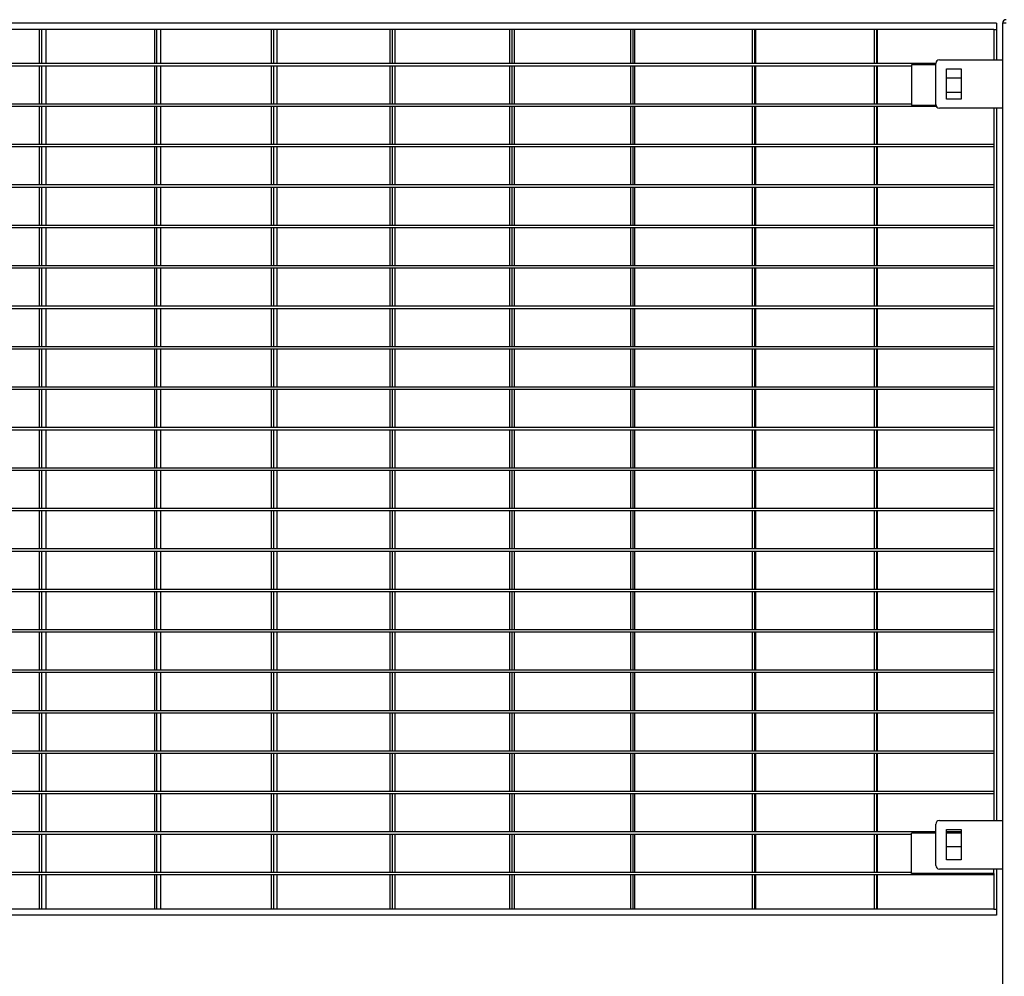
# Model space of a CAD drawing. Extents: x -20096 to 8087, y -21806 to 7392.
# Drawn here: x -5435 to -4624, y -20975 to -20186 of the extents above; entities that cross this region are included whole.
import ezdxf

# ---------------------------------------------------------------- set-up
doc = ezdxf.new("R2010")
doc.units = 0
doc.header["$LTSCALE"] = 3
doc.header["$MEASUREMENT"] = 0
doc.layers.add('VELOPA-Dun', color=6, linetype='CONTINUOUS')
doc.layers.add('VELOPA-FIG25', color=4, linetype='CONTINUOUS')

msp = doc.modelspace()

# ---------------------------------------------------------------- linework, layer by layer
at = {"layer": 'VELOPA-Dun'}
for p, q in [((-5418.71, -20194.37), (-5418.71, -20222.57)), ((-5416.84, -20194.37), (-5416.84, -20222.57)), ((-5413.23, -20194.37), (-5413.23, -20222.57)), ((-5323.85, -20194.37), (-5323.85, -20222.57)), ((-5321.96, -20194.37), (-5321.96, -20222.57)), ((-5318.77, -20194.37), (-5318.77, -20222.57)), ((-5227.51, -20194.37), (-5227.51, -20222.57)), ((-5225.59, -20194.37), (-5225.59, -20222.57)), ((-5222.85, -20194.37), (-5222.85, -20222.57)), ((-5129.89, -20194.37), (-5129.89, -20222.57)), ((-5127.95, -20194.37), (-5127.95, -20222.57)), ((-5125.65, -20194.37), (-5125.65, -20222.57)), ((-5031.2, -20194.37), (-5031.2, -20222.57)), ((-5029.24, -20194.37), (-5029.24, -20222.57)), ((-5027.4, -20194.37), (-5027.4, -20222.57)), ((-4931.66, -20194.37), (-4931.66, -20222.57)), ((-4929.68, -20194.37), (-4929.68, -20222.57)), ((-4928.29, -20194.37), (-4928.29, -20222.57)), ((-4831.46, -20194.37), (-4831.46, -20222.57)), ((-4829.47, -20194.37), (-4829.47, -20222.57)), ((-4828.55, -20194.37), (-4828.55, -20222.57)), ((-4730.84, -20194.37), (-4730.84, -20222.57)), ((-4728.84, -20194.37), (-4728.84, -20222.57)), ((-4728.38, -20194.37), (-4728.38, -20222.57)), ((-4632.15, -20194.37), (-4632.15, -20219.37)), ((-4630.15, -20194.37), (-4630.15, -20219.37)), ((-4680.15, -20222.57), (-6148.66, -20222.57)), ((-4700.15, -20224.57), (-6132.75, -20224.57)), ((-5418.71, -20224.57), (-5418.71, -20255.9)), ((-5416.84, -20224.57), (-5416.84, -20255.9)), ((-5413.23, -20224.57), (-5413.23, -20255.9)), ((-5323.85, -20224.57), (-5323.85, -20255.9)), ((-5321.96, -20224.57), (-5321.96, -20255.9)), ((-5318.77, -20224.57), (-5318.77, -20255.9)), ((-5227.51, -20224.57), (-5227.51, -20255.9)), ((-5225.59, -20224.57), (-5225.59, -20255.9)), ((-5222.85, -20224.57), (-5222.85, -20255.9)), ((-5129.89, -20224.57), (-5129.89, -20255.9)), ((-5127.95, -20224.57), (-5127.95, -20255.9)), ((-5125.65, -20224.57), (-5125.65, -20255.9)), ((-5031.2, -20224.57), (-5031.2, -20255.9)), ((-5029.24, -20224.57), (-5029.24, -20255.9)), ((-5027.4, -20224.57), (-5027.4, -20255.9)), ((-4931.66, -20224.57), (-4931.66, -20255.9)), ((-4929.68, -20224.57), (-4929.68, -20255.9)), ((-4928.29, -20224.57), (-4928.29, -20255.9)), ((-4831.46, -20224.57), (-4831.46, -20255.9)), ((-4829.47, -20224.57), (-4829.47, -20255.9)), ((-4828.55, -20224.57), (-4828.55, -20255.9)), ((-4730.84, -20224.57), (-4730.84, -20255.9)), ((-4728.84, -20224.57), (-4728.84, -20255.9)), ((-4728.38, -20224.57), (-4728.38, -20255.9)), ((-4700.15, -20223.57), (-4700.15, -20256.9)), ((-4680.15, -20223.57), (-4700.15, -20223.57)), ((-4679.73, -20257.9), (-6148.95, -20257.9)), ((-4700.15, -20255.9), (-6132.75, -20255.9)), ((-5418.71, -20257.9), (-5418.71, -20289.23)), ((-5416.84, -20257.9), (-5416.84, -20289.23)), ((-5413.23, -20257.9), (-5413.23, -20289.23)), ((-5323.85, -20257.9), (-5323.85, -20289.23)), ((-5321.96, -20257.9), (-5321.96, -20289.23)), ((-5318.77, -20257.9), (-5318.77, -20289.23)), ((-5227.51, -20257.9), (-5227.51, -20289.23)), ((-5225.59, -20257.9), (-5225.59, -20289.23)), ((-5222.85, -20257.9), (-5222.85, -20289.23)), ((-5129.89, -20257.9), (-5129.89, -20289.23)), ((-5127.95, -20257.9), (-5127.95, -20289.23)), ((-5125.65, -20257.9), (-5125.65, -20289.23)), ((-5031.2, -20257.9), (-5031.2, -20289.23)), ((-5029.24, -20257.9), (-5029.24, -20289.23)), ((-5027.4, -20257.9), (-5027.4, -20289.23)), ((-4931.66, -20257.9), (-4931.66, -20289.23)), ((-4929.68, -20257.9), (-4929.68, -20289.23)), ((-4928.29, -20257.9), (-4928.29, -20289.23)), ((-4831.46, -20257.9), (-4831.46, -20289.23)), ((-4829.47, -20257.9), (-4829.47, -20289.23)), ((-4828.55, -20257.9), (-4828.55, -20289.23)), ((-4730.84, -20257.9), (-4730.84, -20289.23)), ((-4728.84, -20257.9), (-4728.84, -20289.23)), ((-4728.38, -20257.9), (-4728.38, -20289.23)), ((-4700.15, -20256.9), (-4680.1, -20256.9)), ((-4632.15, -20259.37), (-4632.15, -20846.37)), ((-4630.15, -20259.37), (-4630.15, -20846.37)), ((-4632.15, -20289.23), (-6180.83, -20289.23)), ((-4632.15, -20291.23), (-6180.83, -20291.23)), ((-5418.71, -20291.23), (-5418.71, -20322.56)), ((-5416.84, -20291.23), (-5416.84, -20322.56)), ((-5413.23, -20291.23), (-5413.23, -20322.56)), ((-5323.85, -20291.23), (-5323.85, -20322.56)), ((-5321.96, -20291.23), (-5321.96, -20322.56)), ((-5318.77, -20291.23), (-5318.77, -20322.56)), ((-5227.51, -20291.23), (-5227.51, -20322.56)), ((-5225.59, -20291.23), (-5225.59, -20322.56)), ((-5222.85, -20291.23), (-5222.85, -20322.56)), ((-5129.89, -20291.23), (-5129.89, -20322.56)), ((-5127.95, -20291.23), (-5127.95, -20322.56)), ((-5125.65, -20291.23), (-5125.65, -20322.56)), ((-5031.2, -20291.23), (-5031.2, -20322.56)), ((-5029.24, -20291.23), (-5029.24, -20322.56)), ((-5027.4, -20291.23), (-5027.4, -20322.56)), ((-4931.66, -20291.23), (-4931.66, -20322.56)), ((-4929.68, -20291.23), (-4929.68, -20322.56)), ((-4928.29, -20291.23), (-4928.29, -20322.56)), ((-4831.46, -20291.23), (-4831.46, -20322.56)), ((-4829.47, -20291.23), (-4829.47, -20322.56)), ((-4828.55, -20291.23), (-4828.55, -20322.56)), ((-4730.84, -20291.23), (-4730.84, -20322.56)), ((-4728.84, -20291.23), (-4728.84, -20322.56)), ((-4728.38, -20291.23), (-4728.38, -20322.56)), ((-4632.15, -20322.56), (-6180.83, -20322.56)), ((-4632.15, -20324.56), (-6180.83, -20324.56)), ((-5418.71, -20324.56), (-5418.71, -20355.89)), ((-5416.84, -20324.56), (-5416.84, -20355.89)), ((-5413.23, -20324.56), (-5413.23, -20355.89)), ((-5323.85, -20324.56), (-5323.85, -20355.89)), ((-5321.96, -20324.56), (-5321.96, -20355.89)), ((-5318.77, -20324.56), (-5318.77, -20355.89)), ((-5227.51, -20324.56), (-5227.51, -20355.89)), ((-5225.59, -20324.56), (-5225.59, -20355.89)), ((-5222.85, -20324.56), (-5222.85, -20355.89)), ((-5129.89, -20324.56), (-5129.89, -20355.89)), ((-5127.95, -20324.56), (-5127.95, -20355.89)), ((-5125.65, -20324.56), (-5125.65, -20355.89)), ((-5031.2, -20324.56), (-5031.2, -20355.89)), ((-5029.24, -20324.56), (-5029.24, -20355.89)), ((-5027.4, -20324.56), (-5027.4, -20355.89)), ((-4931.66, -20324.56), (-4931.66, -20355.89)), ((-4929.68, -20324.56), (-4929.68, -20355.89)), ((-4928.29, -20324.56), (-4928.29, -20355.89)), ((-4831.46, -20324.56), (-4831.46, -20355.89)), ((-4829.47, -20324.56), (-4829.47, -20355.89)), ((-4828.55, -20324.56), (-4828.55, -20355.89)), ((-4730.84, -20324.56), (-4730.84, -20355.89)), ((-4728.84, -20324.56), (-4728.84, -20355.89)), ((-4728.38, -20324.56), (-4728.38, -20355.89)), ((-4632.15, -20355.89), (-6180.83, -20355.89)), ((-4632.15, -20357.89), (-6180.83, -20357.89)), ((-5418.71, -20357.89), (-5418.71, -20389.22)), ((-5416.84, -20357.89), (-5416.84, -20389.22)), ((-5413.23, -20357.89), (-5413.23, -20389.22)), ((-5323.85, -20357.89), (-5323.85, -20389.22)), ((-5321.96, -20357.89), (-5321.96, -20389.22)), ((-5318.77, -20357.89), (-5318.77, -20389.22)), ((-5227.51, -20357.89), (-5227.51, -20389.22)), ((-5225.59, -20357.89), (-5225.59, -20389.22)), ((-5222.85, -20357.89), (-5222.85, -20389.22)), ((-5129.89, -20357.89), (-5129.89, -20389.22)), ((-5127.95, -20357.89), (-5127.95, -20389.22)), ((-5125.65, -20357.89), (-5125.65, -20389.22)), ((-5031.2, -20357.89), (-5031.2, -20389.22)), ((-5029.24, -20357.89), (-5029.24, -20389.22)), ((-5027.4, -20357.89), (-5027.4, -20389.22)), ((-4931.66, -20357.89), (-4931.66, -20389.22)), ((-4929.68, -20357.89), (-4929.68, -20389.22)), ((-4928.29, -20357.89), (-4928.29, -20389.22)), ((-4831.46, -20357.89), (-4831.46, -20389.22)), ((-4829.47, -20357.89), (-4829.47, -20389.22)), ((-4828.55, -20357.89), (-4828.55, -20389.22)), ((-4730.84, -20357.89), (-4730.84, -20389.22)), ((-4728.84, -20357.89), (-4728.84, -20389.22)), ((-4728.38, -20357.89), (-4728.38, -20389.22)), ((-4632.15, -20389.22), (-6180.83, -20389.22)), ((-4632.15, -20391.22), (-6180.83, -20391.22)), ((-5418.71, -20391.22), (-5418.71, -20422.55)), ((-5416.84, -20391.22), (-5416.84, -20422.55)), ((-5413.23, -20391.22), (-5413.23, -20422.55)), ((-5323.85, -20391.22), (-5323.85, -20422.55)), ((-5321.96, -20391.22), (-5321.96, -20422.55)), ((-5318.77, -20391.22), (-5318.77, -20422.55)), ((-5227.51, -20391.22), (-5227.51, -20422.55)), ((-5225.59, -20391.22), (-5225.59, -20422.55)), ((-5222.85, -20391.22), (-5222.85, -20422.55)), ((-5129.89, -20391.22), (-5129.89, -20422.55)), ((-5127.95, -20391.22), (-5127.95, -20422.55)), ((-5125.65, -20391.22), (-5125.65, -20422.55)), ((-5031.2, -20391.22), (-5031.2, -20422.55)), ((-5029.24, -20391.22), (-5029.24, -20422.55)), ((-5027.4, -20391.22), (-5027.4, -20422.55)), ((-4931.66, -20391.22), (-4931.66, -20422.55)), ((-4929.68, -20391.22), (-4929.68, -20422.55)), ((-4928.29, -20391.22), (-4928.29, -20422.55)), ((-4831.46, -20391.22), (-4831.46, -20422.55)), ((-4829.47, -20391.22), (-4829.47, -20422.55)), ((-4828.55, -20391.22), (-4828.55, -20422.55)), ((-4730.84, -20391.22), (-4730.84, -20422.55)), ((-4728.84, -20391.22), (-4728.84, -20422.55)), ((-4728.38, -20391.22), (-4728.38, -20422.55)), ((-4632.15, -20422.55), (-6180.83, -20422.55)), ((-4632.15, -20424.55), (-6180.83, -20424.55)), ((-5418.71, -20424.55), (-5418.71, -20455.88)), ((-5416.84, -20424.55), (-5416.84, -20455.88)), ((-5413.23, -20424.55), (-5413.23, -20455.88)), ((-5323.85, -20424.55), (-5323.85, -20455.88)), ((-5321.96, -20424.55), (-5321.96, -20455.88)), ((-5318.77, -20424.55), (-5318.77, -20455.88)), ((-5227.51, -20424.55), (-5227.51, -20455.88)), ((-5225.59, -20424.55), (-5225.59, -20455.88)), ((-5222.85, -20424.55), (-5222.85, -20455.88)), ((-5129.89, -20424.55), (-5129.89, -20455.88)), ((-5127.95, -20424.55), (-5127.95, -20455.88)), ((-5125.65, -20424.55), (-5125.65, -20455.88)), ((-5031.2, -20424.55), (-5031.2, -20455.88)), ((-5029.24, -20424.55), (-5029.24, -20455.88)), ((-5027.4, -20424.55), (-5027.4, -20455.88)), ((-4931.66, -20424.55), (-4931.66, -20455.88)), ((-4929.68, -20424.55), (-4929.68, -20455.88)), ((-4928.29, -20424.55), (-4928.29, -20455.88)), ((-4831.46, -20424.55), (-4831.46, -20455.88)), ((-4829.47, -20424.55), (-4829.47, -20455.88)), ((-4828.55, -20424.55), (-4828.55, -20455.88)), ((-4730.84, -20424.55), (-4730.84, -20455.88)), ((-4728.84, -20424.55), (-4728.84, -20455.88)), ((-4728.38, -20424.55), (-4728.38, -20455.88)), ((-4632.15, -20455.88), (-6180.83, -20455.88)), ((-4632.15, -20457.88), (-6180.83, -20457.88)), ((-5418.71, -20457.88), (-5418.71, -20489.21)), ((-5416.84, -20457.88), (-5416.84, -20489.21)), ((-5413.23, -20457.88), (-5413.23, -20489.21)), ((-5323.85, -20457.88), (-5323.85, -20489.21)), ((-5321.96, -20457.88), (-5321.96, -20489.21)), ((-5318.77, -20457.88), (-5318.77, -20489.21)), ((-5227.51, -20457.88), (-5227.51, -20489.21)), ((-5225.59, -20457.88), (-5225.59, -20489.21)), ((-5222.85, -20457.88), (-5222.85, -20489.21)), ((-5129.89, -20457.88), (-5129.89, -20489.21)), ((-5127.95, -20457.88), (-5127.95, -20489.21)), ((-5125.65, -20457.88), (-5125.65, -20489.21)), ((-5031.2, -20457.88), (-5031.2, -20489.21)), ((-5029.24, -20457.88), (-5029.24, -20489.21)), ((-5027.4, -20457.88), (-5027.4, -20489.21)), ((-4931.66, -20457.88), (-4931.66, -20489.21)), ((-4929.68, -20457.88), (-4929.68, -20489.21)), ((-4928.29, -20457.88), (-4928.29, -20489.21)), ((-4831.46, -20457.88), (-4831.46, -20489.21)), ((-4829.47, -20457.88), (-4829.47, -20489.21)), ((-4828.55, -20457.88), (-4828.55, -20489.21)), ((-4730.84, -20457.88), (-4730.84, -20489.21)), ((-4728.84, -20457.88), (-4728.84, -20489.21)), ((-4728.38, -20457.88), (-4728.38, -20489.21)), ((-4632.15, -20489.21), (-6180.83, -20489.21)), ((-4632.15, -20491.21), (-6180.83, -20491.21)), ((-5418.71, -20491.21), (-5418.71, -20522.54)), ((-5416.84, -20491.21), (-5416.84, -20522.54)), ((-5413.23, -20491.21), (-5413.23, -20522.54)), ((-5323.85, -20491.21), (-5323.85, -20522.54)), ((-5321.96, -20491.21), (-5321.96, -20522.54)), ((-5318.77, -20491.21), (-5318.77, -20522.54)), ((-5227.51, -20491.21), (-5227.51, -20522.54)), ((-5225.59, -20491.21), (-5225.59, -20522.54)), ((-5222.85, -20491.21), (-5222.85, -20522.54)), ((-5129.89, -20491.21), (-5129.89, -20522.54)), ((-5127.95, -20491.21), (-5127.95, -20522.54)), ((-5125.65, -20491.21), (-5125.65, -20522.54)), ((-5031.2, -20491.21), (-5031.2, -20522.54)), ((-5029.24, -20491.21), (-5029.24, -20522.54)), ((-5027.4, -20491.21), (-5027.4, -20522.54)), ((-4931.66, -20491.21), (-4931.66, -20522.54)), ((-4929.68, -20491.21), (-4929.68, -20522.54)), ((-4928.29, -20491.21), (-4928.29, -20522.54)), ((-4831.46, -20491.21), (-4831.46, -20522.54)), ((-4829.47, -20491.21), (-4829.47, -20522.54)), ((-4828.55, -20491.21), (-4828.55, -20522.54)), ((-4730.84, -20491.21), (-4730.84, -20522.54)), ((-4728.84, -20491.21), (-4728.84, -20522.54)), ((-4728.38, -20491.21), (-4728.38, -20522.54)), ((-4632.15, -20522.54), (-6180.83, -20522.54)), ((-4632.15, -20524.54), (-6180.83, -20524.54)), ((-5418.71, -20524.54), (-5418.71, -20555.87)), ((-5416.84, -20524.54), (-5416.84, -20555.87)), ((-5413.23, -20524.54), (-5413.23, -20555.87)), ((-5323.85, -20524.54), (-5323.85, -20555.87)), ((-5321.96, -20524.54), (-5321.96, -20555.87)), ((-5318.77, -20524.54), (-5318.77, -20555.87)), ((-5227.51, -20524.54), (-5227.51, -20555.87)), ((-5225.59, -20524.54), (-5225.59, -20555.87)), ((-5222.85, -20524.54), (-5222.85, -20555.87)), ((-5129.89, -20524.54), (-5129.89, -20555.87)), ((-5127.95, -20524.54), (-5127.95, -20555.87)), ((-5125.65, -20524.54), (-5125.65, -20555.87)), ((-5031.2, -20524.54), (-5031.2, -20555.87)), ((-5029.24, -20524.54), (-5029.24, -20555.87)), ((-5027.4, -20524.54), (-5027.4, -20555.87)), ((-4931.66, -20524.54), (-4931.66, -20555.87)), ((-4929.68, -20524.54), (-4929.68, -20555.87)), ((-4928.29, -20524.54), (-4928.29, -20555.87)), ((-4831.46, -20524.54), (-4831.46, -20555.87)), ((-4829.47, -20524.54), (-4829.47, -20555.87)), ((-4828.55, -20524.54), (-4828.55, -20555.87)), ((-4730.84, -20524.54), (-4730.84, -20555.87)), ((-4728.84, -20524.54), (-4728.84, -20555.87)), ((-4728.38, -20524.54), (-4728.38, -20555.87)), ((-4632.15, -20555.87), (-6180.83, -20555.87)), ((-4632.15, -20557.87), (-6180.83, -20557.87)), ((-5418.71, -20557.87), (-5418.71, -20589.2)), ((-5416.84, -20557.87), (-5416.84, -20589.2)), ((-5413.23, -20557.87), (-5413.23, -20589.2)), ((-5323.85, -20557.87), (-5323.85, -20589.2)), ((-5321.96, -20557.87), (-5321.96, -20589.2)), ((-5318.77, -20557.87), (-5318.77, -20589.2)), ((-5227.51, -20557.87), (-5227.51, -20589.2)), ((-5225.59, -20557.87), (-5225.59, -20589.2)), ((-5222.85, -20557.87), (-5222.85, -20589.2)), ((-5129.89, -20557.87), (-5129.89, -20589.2)), ((-5127.95, -20557.87), (-5127.95, -20589.2)), ((-5125.65, -20557.87), (-5125.65, -20589.2)), ((-5031.2, -20557.87), (-5031.2, -20589.2)), ((-5029.24, -20557.87), (-5029.24, -20589.2)), ((-5027.4, -20557.87), (-5027.4, -20589.2)), ((-4931.66, -20557.87), (-4931.66, -20589.2)), ((-4929.68, -20557.87), (-4929.68, -20589.2)), ((-4928.29, -20557.87), (-4928.29, -20589.2)), ((-4831.46, -20557.87), (-4831.46, -20589.2)), ((-4829.47, -20557.87), (-4829.47, -20589.2)), ((-4828.55, -20557.87), (-4828.55, -20589.2)), ((-4730.84, -20557.87), (-4730.84, -20589.2)), ((-4728.84, -20557.87), (-4728.84, -20589.2)), ((-4728.38, -20557.87), (-4728.38, -20589.2)), ((-4632.15, -20589.2), (-6180.83, -20589.2)), ((-4632.15, -20591.2), (-6180.83, -20591.2)), ((-5418.71, -20591.2), (-5418.71, -20622.53)), ((-5416.84, -20591.2), (-5416.84, -20622.53)), ((-5413.23, -20591.2), (-5413.23, -20622.53)), ((-5323.85, -20591.2), (-5323.85, -20622.53)), ((-5321.96, -20591.2), (-5321.96, -20622.53)), ((-5318.77, -20591.2), (-5318.77, -20622.53)), ((-5227.51, -20591.2), (-5227.51, -20622.53)), ((-5225.59, -20591.2), (-5225.59, -20622.53)), ((-5222.85, -20591.2), (-5222.85, -20622.53)), ((-5129.89, -20591.2), (-5129.89, -20622.53)), ((-5127.95, -20591.2), (-5127.95, -20622.53)), ((-5125.65, -20591.2), (-5125.65, -20622.53)), ((-5031.2, -20591.2), (-5031.2, -20622.53)), ((-5029.24, -20591.2), (-5029.24, -20622.53)), ((-5027.4, -20591.2), (-5027.4, -20622.53)), ((-4931.66, -20591.2), (-4931.66, -20622.53)), ((-4929.68, -20591.2), (-4929.68, -20622.53)), ((-4928.29, -20591.2), (-4928.29, -20622.53)), ((-4831.46, -20591.2), (-4831.46, -20622.53)), ((-4829.47, -20591.2), (-4829.47, -20622.53)), ((-4828.55, -20591.2), (-4828.55, -20622.53)), ((-4730.84, -20591.2), (-4730.84, -20622.53)), ((-4728.84, -20591.2), (-4728.84, -20622.53)), ((-4728.38, -20591.2), (-4728.38, -20622.53)), ((-4632.15, -20622.53), (-6180.83, -20622.53)), ((-4632.15, -20624.53), (-6180.83, -20624.53)), ((-5418.71, -20624.53), (-5418.71, -20655.86)), ((-5416.84, -20624.53), (-5416.84, -20655.86)), ((-5413.23, -20624.53), (-5413.23, -20655.86)), ((-5323.85, -20624.53), (-5323.85, -20655.86)), ((-5321.96, -20624.53), (-5321.96, -20655.86)), ((-5318.77, -20624.53), (-5318.77, -20655.86)), ((-5227.51, -20624.53), (-5227.51, -20655.86)), ((-5225.59, -20624.53), (-5225.59, -20655.86)), ((-5222.85, -20624.53), (-5222.85, -20655.86)), ((-5129.89, -20624.53), (-5129.89, -20655.86)), ((-5127.95, -20624.53), (-5127.95, -20655.86)), ((-5125.65, -20624.53), (-5125.65, -20655.86)), ((-5031.2, -20624.53), (-5031.2, -20655.86)), ((-5029.24, -20624.53), (-5029.24, -20655.86)), ((-5027.4, -20624.53), (-5027.4, -20655.86)), ((-4931.66, -20624.53), (-4931.66, -20655.86)), ((-4929.68, -20624.53), (-4929.68, -20655.86)), ((-4928.29, -20624.53), (-4928.29, -20655.86)), ((-4831.46, -20624.53), (-4831.46, -20655.86)), ((-4829.47, -20624.53), (-4829.47, -20655.86)), ((-4828.55, -20624.53), (-4828.55, -20655.86)), ((-4730.84, -20624.53), (-4730.84, -20655.86)), ((-4728.84, -20624.53), (-4728.84, -20655.86)), ((-4728.38, -20624.53), (-4728.38, -20655.86)), ((-4632.15, -20655.86), (-6180.83, -20655.86)), ((-4632.15, -20657.86), (-6180.83, -20657.86)), ((-5418.71, -20657.86), (-5418.71, -20689.19)), ((-5416.84, -20657.86), (-5416.84, -20689.19)), ((-5413.23, -20657.86), (-5413.23, -20689.19)), ((-5323.85, -20657.86), (-5323.85, -20689.19)), ((-5321.96, -20657.86), (-5321.96, -20689.19)), ((-5318.77, -20657.86), (-5318.77, -20689.19)), ((-5227.51, -20657.86), (-5227.51, -20689.19)), ((-5225.59, -20657.86), (-5225.59, -20689.19)), ((-5222.85, -20657.86), (-5222.85, -20689.19)), ((-5129.89, -20657.86), (-5129.89, -20689.19)), ((-5127.95, -20657.86), (-5127.95, -20689.19)), ((-5125.65, -20657.86), (-5125.65, -20689.19)), ((-5031.2, -20657.86), (-5031.2, -20689.19)), ((-5029.24, -20657.86), (-5029.24, -20689.19)), ((-5027.4, -20657.86), (-5027.4, -20689.19)), ((-4931.66, -20657.86), (-4931.66, -20689.19)), ((-4929.68, -20657.86), (-4929.68, -20689.19)), ((-4928.29, -20657.86), (-4928.29, -20689.19)), ((-4831.46, -20657.86), (-4831.46, -20689.19)), ((-4829.47, -20657.86), (-4829.47, -20689.19)), ((-4828.55, -20657.86), (-4828.55, -20689.19)), ((-4730.84, -20657.86), (-4730.84, -20689.19)), ((-4728.84, -20657.86), (-4728.84, -20689.19)), ((-4728.38, -20657.86), (-4728.38, -20689.19)), ((-4632.15, -20689.19), (-6180.83, -20689.19)), ((-4632.15, -20691.19), (-6180.83, -20691.19)), ((-5418.71, -20691.19), (-5418.71, -20722.52)), ((-5416.84, -20691.19), (-5416.84, -20722.52)), ((-5413.23, -20691.19), (-5413.23, -20722.52)), ((-5323.85, -20691.19), (-5323.85, -20722.52)), ((-5321.96, -20691.19), (-5321.96, -20722.52)), ((-5318.77, -20691.19), (-5318.77, -20722.52)), ((-5227.51, -20691.19), (-5227.51, -20722.52)), ((-5225.59, -20691.19), (-5225.59, -20722.52)), ((-5222.85, -20691.19), (-5222.85, -20722.52)), ((-5129.89, -20691.19), (-5129.89, -20722.52)), ((-5127.95, -20691.19), (-5127.95, -20722.52)), ((-5125.65, -20691.19), (-5125.65, -20722.52)), ((-5031.2, -20691.19), (-5031.2, -20722.52)), ((-5029.24, -20691.19), (-5029.24, -20722.52)), ((-5027.4, -20691.19), (-5027.4, -20722.52)), ((-4931.66, -20691.19), (-4931.66, -20722.52)), ((-4929.68, -20691.19), (-4929.68, -20722.52)), ((-4928.29, -20691.19), (-4928.29, -20722.52)), ((-4831.46, -20691.19), (-4831.46, -20722.52)), ((-4829.47, -20691.19), (-4829.47, -20722.52)), ((-4828.55, -20691.19), (-4828.55, -20722.52)), ((-4730.84, -20691.19), (-4730.84, -20722.52)), ((-4728.84, -20691.19), (-4728.84, -20722.52)), ((-4728.38, -20691.19), (-4728.38, -20722.52)), ((-4632.15, -20722.52), (-6180.83, -20722.52)), ((-4632.15, -20724.52), (-6180.83, -20724.52)), ((-5418.71, -20724.52), (-5418.71, -20755.85)), ((-5416.84, -20724.52), (-5416.84, -20755.85)), ((-5413.23, -20724.52), (-5413.23, -20755.85)), ((-5323.85, -20724.52), (-5323.85, -20755.85)), ((-5321.96, -20724.52), (-5321.96, -20755.85)), ((-5318.77, -20724.52), (-5318.77, -20755.85)), ((-5227.51, -20724.52), (-5227.51, -20755.85)), ((-5225.59, -20724.52), (-5225.59, -20755.85)), ((-5222.85, -20724.52), (-5222.85, -20755.85)), ((-5129.89, -20724.52), (-5129.89, -20755.85)), ((-5127.95, -20724.52), (-5127.95, -20755.85)), ((-5125.65, -20724.52), (-5125.65, -20755.85)), ((-5031.2, -20724.52), (-5031.2, -20755.85)), ((-5029.24, -20724.52), (-5029.24, -20755.85)), ((-5027.4, -20724.52), (-5027.4, -20755.85)), ((-4931.66, -20724.52), (-4931.66, -20755.85)), ((-4929.68, -20724.52), (-4929.68, -20755.85)), ((-4928.29, -20724.52), (-4928.29, -20755.85)), ((-4831.46, -20724.52), (-4831.46, -20755.85)), ((-4829.47, -20724.52), (-4829.47, -20755.85)), ((-4828.55, -20724.52), (-4828.55, -20755.85)), ((-4730.84, -20724.52), (-4730.84, -20755.85)), ((-4728.84, -20724.52), (-4728.84, -20755.85)), ((-4728.38, -20724.52), (-4728.38, -20755.85)), ((-4632.15, -20755.85), (-6180.83, -20755.85)), ((-4632.15, -20757.85), (-6180.83, -20757.85)), ((-5418.71, -20757.85), (-5418.71, -20789.18)), ((-5416.84, -20757.85), (-5416.84, -20789.18)), ((-5413.23, -20757.85), (-5413.23, -20789.18)), ((-5323.85, -20757.85), (-5323.85, -20789.18)), ((-5321.96, -20757.85), (-5321.96, -20789.18)), ((-5318.77, -20757.85), (-5318.77, -20789.18)), ((-5227.51, -20757.85), (-5227.51, -20789.18)), ((-5225.59, -20757.85), (-5225.59, -20789.18)), ((-5222.85, -20757.85), (-5222.85, -20789.18)), ((-5129.89, -20757.85), (-5129.89, -20789.18)), ((-5127.95, -20757.85), (-5127.95, -20789.18)), ((-5125.65, -20757.85), (-5125.65, -20789.18)), ((-5031.2, -20757.85), (-5031.2, -20789.18)), ((-5029.24, -20757.85), (-5029.24, -20789.18)), ((-5027.4, -20757.85), (-5027.4, -20789.18)), ((-4931.66, -20757.85), (-4931.66, -20789.18)), ((-4929.68, -20757.85), (-4929.68, -20789.18)), ((-4928.29, -20757.85), (-4928.29, -20789.18)), ((-4831.46, -20757.85), (-4831.46, -20789.18)), ((-4829.47, -20757.85), (-4829.47, -20789.18)), ((-4828.55, -20757.85), (-4828.55, -20789.18)), ((-4730.84, -20757.85), (-4730.84, -20789.18)), ((-4728.84, -20757.85), (-4728.84, -20789.18)), ((-4728.38, -20757.85), (-4728.38, -20789.18)), ((-4632.15, -20789.18), (-6180.83, -20789.18)), ((-4632.15, -20791.18), (-6180.83, -20791.18)), ((-5418.71, -20791.18), (-5418.71, -20822.51)), ((-5416.84, -20791.18), (-5416.84, -20822.51)), ((-5413.23, -20791.18), (-5413.23, -20822.51)), ((-5323.85, -20791.18), (-5323.85, -20822.51)), ((-5321.96, -20791.18), (-5321.96, -20822.51)), ((-5318.77, -20791.18), (-5318.77, -20822.51)), ((-5227.51, -20791.18), (-5227.51, -20822.51)), ((-5225.59, -20791.18), (-5225.59, -20822.51)), ((-5222.85, -20791.18), (-5222.85, -20822.51)), ((-5129.89, -20791.18), (-5129.89, -20822.51)), ((-5127.95, -20791.18), (-5127.95, -20822.51)), ((-5125.65, -20791.18), (-5125.65, -20822.51)), ((-5031.2, -20791.18), (-5031.2, -20822.51)), ((-5029.24, -20791.18), (-5029.24, -20822.51)), ((-5027.4, -20791.18), (-5027.4, -20822.51)), ((-4931.66, -20791.18), (-4931.66, -20822.51)), ((-4929.68, -20791.18), (-4929.68, -20822.51)), ((-4928.29, -20791.18), (-4928.29, -20822.51)), ((-4831.46, -20791.18), (-4831.46, -20822.51)), ((-4829.47, -20791.18), (-4829.47, -20822.51)), ((-4828.55, -20791.18), (-4828.55, -20822.51)), ((-4730.84, -20791.18), (-4730.84, -20822.51)), ((-4728.84, -20791.18), (-4728.84, -20822.51)), ((-4728.38, -20791.18), (-4728.38, -20822.51)), ((-4632.15, -20822.51), (-6180.83, -20822.51)), ((-4632.15, -20824.51), (-6180.83, -20824.51)), ((-5418.71, -20824.51), (-5418.71, -20855.84)), ((-5416.84, -20824.51), (-5416.84, -20855.84)), ((-5413.23, -20824.51), (-5413.23, -20855.84)), ((-5323.85, -20824.51), (-5323.85, -20855.84)), ((-5321.96, -20824.51), (-5321.96, -20855.84)), ((-5318.77, -20824.51), (-5318.77, -20855.84)), ((-5227.51, -20824.51), (-5227.51, -20855.84)), ((-5225.59, -20824.51), (-5225.59, -20855.84)), ((-5222.85, -20824.51), (-5222.85, -20855.84)), ((-5129.89, -20824.51), (-5129.89, -20855.84)), ((-5127.95, -20824.51), (-5127.95, -20855.84)), ((-5125.65, -20824.51), (-5125.65, -20855.84)), ((-5031.2, -20824.51), (-5031.2, -20855.84)), ((-5029.24, -20824.51), (-5029.24, -20855.84)), ((-5027.4, -20824.51), (-5027.4, -20855.84)), ((-4931.66, -20824.51), (-4931.66, -20855.84)), ((-4929.68, -20824.51), (-4929.68, -20855.84)), ((-4928.29, -20824.51), (-4928.29, -20855.84)), ((-4831.46, -20824.51), (-4831.46, -20855.84)), ((-4829.47, -20824.51), (-4829.47, -20855.84)), ((-4828.55, -20824.51), (-4828.55, -20855.84)), ((-4730.84, -20824.51), (-4730.84, -20855.84)), ((-4728.84, -20824.51), (-4728.84, -20855.84)), ((-4728.38, -20824.51), (-4728.38, -20855.84)), ((-4680.15, -20855.84), (-6148.66, -20855.84)), ((-4700.15, -20857.84), (-6132.75, -20857.84)), ((-5418.71, -20857.84), (-5418.71, -20889.17)), ((-5416.84, -20857.84), (-5416.84, -20889.17)), ((-5413.23, -20857.84), (-5413.23, -20889.17)), ((-5323.85, -20857.84), (-5323.85, -20889.17)), ((-5321.96, -20857.84), (-5321.96, -20889.17)), ((-5318.77, -20857.84), (-5318.77, -20889.17)), ((-5227.51, -20857.84), (-5227.51, -20889.17)), ((-5225.59, -20857.84), (-5225.59, -20889.17)), ((-5222.85, -20857.84), (-5222.85, -20889.17)), ((-5129.89, -20857.84), (-5129.89, -20889.17)), ((-5127.95, -20857.84), (-5127.95, -20889.17)), ((-5125.65, -20857.84), (-5125.65, -20889.17)), ((-5031.2, -20857.84), (-5031.2, -20889.17)), ((-5029.24, -20857.84), (-5029.24, -20889.17)), ((-5027.4, -20857.84), (-5027.4, -20889.17)), ((-4931.66, -20857.84), (-4931.66, -20889.17)), ((-4929.68, -20857.84), (-4929.68, -20889.17)), ((-4928.29, -20857.84), (-4928.29, -20889.17)), ((-4831.46, -20857.84), (-4831.46, -20889.17)), ((-4829.47, -20857.84), (-4829.47, -20889.17)), ((-4828.55, -20857.84), (-4828.55, -20889.17)), ((-4730.84, -20857.84), (-4730.84, -20889.17)), ((-4728.84, -20857.84), (-4728.84, -20889.17)), ((-4728.38, -20857.84), (-4728.38, -20889.17)), ((-4700.15, -20890.17), (-4700.15, -20856.84)), ((-4680.15, -20856.84), (-4700.15, -20856.84)), ((-4630.15, -20886.37), (-4630.15, -20919.37)), ((-4632.15, -20891.17), (-6180.83, -20891.17)), ((-4700.15, -20889.17), (-6132.75, -20889.17)), ((-5418.71, -20891.17), (-5418.71, -20919.37)), ((-5416.84, -20891.17), (-5416.84, -20919.37)), ((-5413.23, -20891.17), (-5413.23, -20919.37)), ((-5323.85, -20891.17), (-5323.85, -20919.37)), ((-5321.96, -20891.17), (-5321.96, -20919.37)), ((-5318.77, -20891.17), (-5318.77, -20919.37)), ((-5227.51, -20891.17), (-5227.51, -20919.37)), ((-5225.59, -20891.17), (-5225.59, -20919.37)), ((-5222.85, -20891.17), (-5222.85, -20919.37)), ((-5129.89, -20891.17), (-5129.89, -20919.37)), ((-5127.95, -20891.17), (-5127.95, -20919.37)), ((-5125.65, -20891.17), (-5125.65, -20919.37)), ((-5031.2, -20891.17), (-5031.2, -20919.37)), ((-5029.24, -20891.17), (-5029.24, -20919.37)), ((-5027.4, -20891.17), (-5027.4, -20919.37)), ((-4931.66, -20891.17), (-4931.66, -20919.37)), ((-4929.68, -20891.17), (-4929.68, -20919.37)), ((-4928.29, -20891.17), (-4928.29, -20919.37)), ((-4831.46, -20891.17), (-4831.46, -20919.37)), ((-4829.47, -20891.17), (-4829.47, -20919.37)), ((-4828.55, -20891.17), (-4828.55, -20919.37)), ((-4730.84, -20891.17), (-4730.84, -20919.37)), ((-4728.84, -20891.17), (-4728.84, -20919.37)), ((-4728.38, -20891.17), (-4728.38, -20919.37)), ((-4632.15, -20890.17), (-4700.15, -20890.17)), ((-4632.15, -20890.17), (-4632.15, -20919.37)), ((-4632.15, -20919.37), (-4630.15, -20919.37)), ((-4630.15, -20919.37), (-4630.15, -20924.37))]:
    msp.add_line(p, q, dxfattribs=at)
at = {"layer": 'VELOPA-FIG25'}
for p, q in [((-4630.15, -20189.37), (-6182.25, -20189.37)), ((-4630.15, -20189.37), (-4630.15, -20194.37)), ((-4625.15, -20189.37), (-4625.15, -21801.37)), ((-4622.15, -20189.37), (-4625.15, -20189.37)), ((-4632.15, -20194.37), (-6180.83, -20194.37)), ((-4632.15, -20194.37), (-4630.15, -20194.37)), ((-4677.15, -20219.37), (-4625.15, -20219.37)), ((-4680.15, -20256.37), (-4680.15, -20222.37)), ((-4671.15, -20251.87), (-4671.15, -20226.87)), ((-4671.15, -20226.87), (-4659.15, -20226.87)), ((-4659.15, -20226.87), (-4659.15, -20251.87)), ((-4659.15, -20234.48), (-4671.15, -20234.48)), ((-4671.15, -20245.98), (-4659.15, -20245.98)), ((-4659.15, -20251.87), (-4671.15, -20251.87)), ((-4625.15, -20259.37), (-4677.15, -20259.37)), ((-4677.15, -20846.37), (-4625.15, -20846.37)), ((-4680.15, -20883.37), (-4680.15, -20849.37)), ((-4671.15, -20878.87), (-4671.15, -20853.87)), ((-4671.15, -20853.87), (-4659.15, -20853.87)), ((-4659.15, -20853.87), (-4659.15, -20878.87)), ((-4659.15, -20855.84), (-4671.15, -20855.84)), ((-4659.15, -20856.84), (-4671.15, -20856.84)), ((-4671.15, -20867.75), (-4659.15, -20867.75)), ((-4659.15, -20878.87), (-4671.15, -20878.87)), ((-4625.15, -20886.37), (-4677.15, -20886.37)), ((-4632.15, -20890.17), (-4632.15, -20886.37)), ((-4632.15, -20919.37), (-6180.83, -20919.37)), ((-4630.15, -20924.37), (-6182.25, -20924.37))]:
    msp.add_line(p, q, dxfattribs=at)
for centre, start, end in [((-4622.15, -20189.37), 90, 180), ((-4677.15, -20222.37), 90, 180), ((-4677.15, -20256.37), 180, 270), ((-4677.15, -20849.37), 90, 180), ((-4677.15, -20883.37), 180, 270)]:
    msp.add_arc(centre, 3, start, end, dxfattribs=at)

doc.saveas('drawing.dxf')
